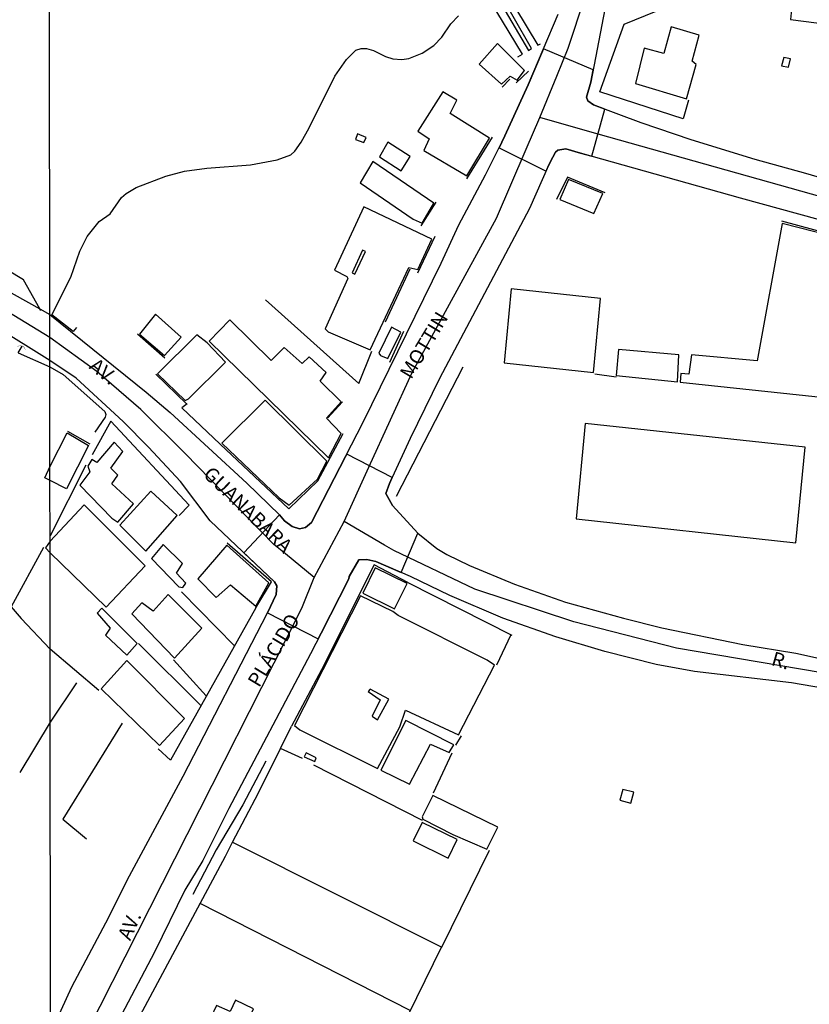
# Model space of a CAD drawing. Units: millimetres. Extents: x 190355 to 192772, y 1671520 to 1674299.
# Drawn here: x 190834 to 190973, y 1672994 to 1673167 of the extents above; entities that cross this region are included whole.
import ezdxf
from ezdxf.enums import TextEntityAlignment as Align

# ---------------------------------------------------------------- set-up
doc = ezdxf.new("R2010")
doc.units = ezdxf.units.MM
for name, color, linetype in [('IMAGEM', 7, 'Continuous'), ('V-ARROIO', 5, 'Continuous'), ('V-BUEIRO', 5, 'Continuous'), ('V-CRUZAMENTO', 1, 'Continuous'), ('V-EDIFICACAO', 2, 'Continuous'), ('V-EIXO_DE_LOGRADOURO', 3, 'Continuous'), ('V-LOTE', 1, 'Continuous'), ('V-NOME_DOS_LOGRADOUROS', 7, 'Continuous'), ('V-PONTE_VIADUTO_PASSARELA', 2, 'Continuous'), ('V-QUADRA', 6, 'Continuous'), ('V-TESTADA', 5, 'Continuous'), ('V-VALETA', 6, 'Continuous'), ('X-LIMITE_1000', 7, 'Continuous')]:
    doc.layers.add(name, color=color, linetype=linetype)
picture_1 = doc.add_image_def('image1.jpg', size_in_pixel=(4026, 4630))

# ---------------------------------------------------------------- blocks, each defined once
blk = doc.blocks.new('305')
at = {"color": 0, "linetype": 'ByBlock', "lineweight": -2, "const_width": 0.05}
blk.add_lwpolyline([(0.73, 0.39, 0.60863), (-0.73, 0.38)], format="xyb", dxfattribs=at)

msp = doc.modelspace()

# ---------------------------------------------------------------- linework, layer by layer
at = {"layer": 'V-ARROIO'}
for points in [[(190839.35, 1673115.15), (190842.66, 1673121.76), (190844.24, 1673126.36), (190845.53, 1673128.95), (190847.64, 1673131.57), (190849.62, 1673132.94), (190851.59, 1673135.77), (190852.42, 1673136.52), (190854.16, 1673137.54), (190859.4, 1673139.54), (190862.69, 1673140.43), (190866.59, 1673140.94), (190874.32, 1673141.52), (190878.98, 1673142.45), (190881.41, 1673143.32), (190882.09, 1673143.96), (190883.21, 1673145.53), (190884.65, 1673148.08), (190889.17, 1673157.17), (190891.19, 1673160.06), (190892.87, 1673161.74), (190893.8, 1673162.04), (190894.7, 1673162.01), (190895.94, 1673161.66), (190898.08, 1673160.59), (190899.33, 1673160.18), (190900.92, 1673160.08), (190902.17, 1673160.28), (190904.53, 1673161.22), (190906.58, 1673162.53), (190907.97, 1673163.99), (190909.56, 1673166.38), (190910.93, 1673167.77)], [(190833.42, 1673108.45), (190834.1, 1673109.61)]]:
    msp.add_lwpolyline(points, dxfattribs=at)
at = {"layer": 'V-CRUZAMENTO'}
for points in [[(190936.7, 1673151.34), (190934.68, 1673152.09), (190933.67, 1673152.79), (190933.45, 1673153.48), (190934.22, 1673156.11), (190934.63, 1673158.28), (190925.87, 1673161.98), (190923.2, 1673155.65), (190919.08, 1673146.65), (190918.53, 1673145.54), (190918.05, 1673144.55), (190926.35, 1673140.44), (190926.78, 1673141.41), (190927.55, 1673142.91), (190927.99, 1673143.78), (190928.39, 1673144.14), (190929.81, 1673144.35), (190932.42, 1673143.61), (190934.36, 1673143.06)], [(190899.31, 1673081.58), (190898.13, 1673083.67), (190898.78, 1673085.48), (190899.25, 1673086.5), (190891.25, 1673090.62), (190891.03, 1673090.19), (190885.06, 1673078.59), (190884.01, 1673077.73), (190882.94, 1673077.45), (190881.61, 1673077.89), (190880.31, 1673078.89), (190879.42, 1673079.92), (190873.12, 1673073.27), (190878.55, 1673068.13), (190878.96, 1673067.43), (190878.8, 1673065.9), (190877.27, 1673062.71), (190886.23, 1673058.13), (190886.74, 1673059.12), (190891.62, 1673068.68), (190891.68, 1673069.06), (190893.38, 1673072.03), (190894.77, 1673072.1), (190896.36, 1673071.7), (190900.82, 1673069.8), (190903.77, 1673076.72)]]:
    msp.add_lwpolyline(points, close=True, dxfattribs=at)
at = {"layer": 'V-EDIFICACAO'}
for points in [[(190970.15, 1673174.8), (190969.39, 1673167.14), (190980.79, 1673165.67), (190981.52, 1673172.09), (190984.56, 1673171.83), (190984.69, 1673173.37), (190970.15, 1673174.8)], [(190948.37, 1673165.83), (190947.09, 1673161.13), (190943.61, 1673162.09), (190942.05, 1673155.89), (190951.05, 1673153.15), (190952.75, 1673159.22), (190952.07, 1673159.79), (190953.26, 1673164.39), (190948.37, 1673165.83)], [(190917.77, 1673162.89), (190914.54, 1673159.28), (190918.47, 1673155.77), (190920.01, 1673157.14), (190921.22, 1673156.47), (190922.53, 1673158.13), (190917.77, 1673162.89)], [(190968.17, 1673160.43), (190967.79, 1673158.99), (190969, 1673158.74), (190969.39, 1673160.21), (190968.17, 1673160.43)], [(190909.43, 1673150.56), (190910.62, 1673152.92), (190908.16, 1673154.39), (190903.78, 1673147.46), (190905.76, 1673146.12), (190904.8, 1673144.08), (190912.37, 1673139.6), (190916.37, 1673146.25), (190909.43, 1673150.56)], [(190893.11, 1673147.01), (190892.76, 1673146.02), (190894.23, 1673145.48), (190894.65, 1673146.34), (190893.11, 1673147.01)], [(190898.48, 1673145.55), (190896.98, 1673142.96), (190900.81, 1673140.47), (190902.38, 1673143.02), (190898.48, 1673145.55)], [(190895.83, 1673142.13), (190893.62, 1673138.36), (190902.95, 1673132), (190904.52, 1673131.3), (190906.59, 1673134.81), (190895.83, 1673142.13)], [(190930.26, 1673138.97), (190928.73, 1673135.45), (190934.73, 1673132.96), (190936.3, 1673136.51), (190930.26, 1673138.97)], [(190894.26, 1673134.14), (190889.09, 1673123), (190891.26, 1673121.88), (190891.42, 1673121.53), (190887.43, 1673112.71), (190888, 1673112.17), (190895.35, 1673108.97), (190902.18, 1673123.47), (190903.78, 1673123.12), (190906.24, 1673128.46), (190894.26, 1673134.14)], [(190967.89, 1673131.24), (190963.48, 1673107.06), (190951.92, 1673108.11), (190951.44, 1673104.73), (190950.03, 1673104.82), (190949.93, 1673103.29), (190977.5, 1673100.35), (190982.39, 1673127.5), (190967.89, 1673131.24)], [(190892.18, 1673122.56), (190892.65, 1673122.33), (190894.54, 1673126.3), (190894.04, 1673126.54), (190892.18, 1673122.56)], [(190920.17, 1673119.71), (190918.98, 1673106.67), (190934.67, 1673104.98), (190935.91, 1673118.04), (190920.17, 1673119.71)], [(190857.59, 1673115.27), (190854.78, 1673111.75), (190859.16, 1673107.98), (190862.07, 1673111.24), (190857.59, 1673115.27)], [(190880.21, 1673109.39), (190877.94, 1673107.12), (190870.66, 1673114.24), (190867.02, 1673110.54), (190888.03, 1673090), (190890.27, 1673094.28), (190887.65, 1673096.96), (190890.24, 1673099.84), (190886.56, 1673103.45), (190887.59, 1673104.98), (190884.65, 1673107.76), (190883.4, 1673106.58), (190880.21, 1673109.39)], [(190896.91, 1673108.4), (190897.17, 1673107.98), (190898.48, 1673107.44), (190900.75, 1673112.1), (190899.15, 1673112.97), (190896.91, 1673108.4)], [(190864.84, 1673111.62), (190857.91, 1673104.79), (190862.8, 1673100.09), (190863.41, 1673100.35), (190869.92, 1673106.8), (190866.67, 1673110.19), (190864.84, 1673111.62)], [(190939.11, 1673109.07), (190938.66, 1673104.47), (190949.46, 1673103.38), (190949.68, 1673108.08), (190939.11, 1673109.07)], [(190876.89, 1673100.13), (190869.28, 1673092.56), (190879.35, 1673082.94), (190881.1, 1673081.63), (190886.12, 1673086.23), (190887.75, 1673089.39), (190876.89, 1673100.13)], [(190933.2, 1673096.01), (190931.63, 1673079.24), (190970.31, 1673075.02), (190971.94, 1673091.85), (190933.2, 1673096.01)], [(190839.01, 1673088.53), (190842.02, 1673094.36), (190845.75, 1673092.16), (190841.9, 1673084.54), (190839.01, 1673085.99), (190838.07, 1673086.46)], [(190847.25, 1673089.14), (190846.38, 1673089.71), (190845.68, 1673088.5), (190846.03, 1673087.54), (190844.24, 1673085.18), (190849.86, 1673079.36), (190850.92, 1673078.63), (190853.7, 1673081.89), (190849.86, 1673085.4), (190850.95, 1673086.9), (190849.71, 1673088.15), (190851.85, 1673091.09), (190850.28, 1673092.72), (190847.25, 1673089.14)], [(190856.73, 1673084.12), (190851.27, 1673078.15), (190855.87, 1673073.55), (190861.36, 1673079.84), (190856.73, 1673084.12)], [(190839.02, 1673075.31), (190838.23, 1673074.12), (190839.02, 1673073.27), (190848.87, 1673063.68), (190855.74, 1673070.96), (190845.04, 1673081.73)], [(190858.94, 1673074.73), (190856.86, 1673072.27), (190861.71, 1673067.29), (190862.39, 1673067.13), (190862.93, 1673067.93), (190861.27, 1673069.69), (190862.35, 1673071.38), (190858.94, 1673074.73)], [(190870.15, 1673074.61), (190865, 1673068.7), (190868.23, 1673065.41), (190870.79, 1673067.61), (190875.23, 1673063.87), (190877.53, 1673067.96), (190870.15, 1673074.61)], [(190896.24, 1673070.61), (190894.07, 1673066.14), (190899.66, 1673063.39), (190901.9, 1673067.83), (190896.24, 1673070.61)], [(190859.83, 1673065.95), (190857.18, 1673063.01), (190855.14, 1673064.48), (190853.41, 1673062.5), (190860.92, 1673054.74), (190865.74, 1673059.98), (190859.83, 1673065.95)], [(190900.27, 1673062.21), (190899.37, 1673062.95), (190893.69, 1673065.66), (190882.03, 1673042.89), (190882.99, 1673042.12), (190896.63, 1673035.29), (190900.59, 1673042.63), (190901.61, 1673045.57), (190910.94, 1673041.2), (190917.23, 1673053.49), (190915.98, 1673054.39), (190900.27, 1673062.21)], [(190848.14, 1673063.52), (190847.28, 1673062.63), (190849.61, 1673060.01), (190848.78, 1673058.76), (190852.55, 1673055.22), (190854.37, 1673057.29), (190848.14, 1673063.52)], [(190852.55, 1673054.32), (190848.01, 1673049.31), (190858.27, 1673039.34), (190862.7, 1673044.1), (190852.55, 1673054.32)], [(190895.35, 1673049.28), (190895.03, 1673048.83), (190897.1, 1673047.39), (190895.7, 1673044.52), (190896.66, 1673043.88), (190898.67, 1673047.49), (190895.35, 1673049.28)], [(190897.26, 1673035.03), (190902.31, 1673032.51), (190905.98, 1673039.57), (190909.27, 1673038.13), (190910.07, 1673039.44), (190901.64, 1673043.72), (190897.26, 1673035.03)], [(190884.07, 1673038.03), (190883.75, 1673037.36), (190885.61, 1673036.5), (190885.83, 1673037.17), (190884.07, 1673038.03)], [(190939.87, 1673031.61), (190939.33, 1673029.73), (190941.25, 1673029.22), (190941.76, 1673031.1), (190939.87, 1673031.61)], [(190906.4, 1673030.53), (190904.52, 1673026.79), (190904.64, 1673026.37), (190909.91, 1673023.66), (190915.92, 1673021.07), (190917.83, 1673024.97), (190906.4, 1673030.53)], [(190904.52, 1673025.8), (190902.95, 1673022.54), (190909.11, 1673019.51), (190910.71, 1673022.77), (190904.52, 1673025.8)], [(190868.29, 1672993.6), (190867.3, 1672991.46), (190872.8, 1672988.72), (190874.84, 1672993), (190871.68, 1672994.53), (190870.69, 1672992.55), (190868.29, 1672993.6)]]:
    msp.add_lwpolyline(points, close=True, dxfattribs=at)
at = {"layer": 'V-EIXO_DE_LOGRADOURO'}
for points in [[(190838.99, 1673111.14), (190795.58, 1673137.63), (190767.3, 1673155.91), (190738.86, 1673174.81), (190738.33, 1673175.19)], [(190928.2, 1673157.14), (190930.21, 1673162.07), (190933.15, 1673170.99)], [(190925.23, 1673149.87), (190928.2, 1673157.14)], [(190922.82, 1673144.29), (190925.23, 1673149.87)], [(190933.62, 1673147.5), (190925.23, 1673149.87)], [(191103.77, 1673099.66), (191088.31, 1673103.97), (191075.3, 1673108.06), (191062.1, 1673111.79), (191048.84, 1673115.28), (191022.26, 1673122.98), (190995.62, 1673130.02), (190933.62, 1673147.5)], [(190895.15, 1673088.34), (190902.76, 1673104.99), (190917.58, 1673132.18), (190922.82, 1673144.29)], [(190880.47, 1673073.06), (190878.42, 1673074.74), (190862.79, 1673090.76), (190855.01, 1673098.5), (190847.23, 1673105.15), (190838.99, 1673111.14)], [(190890.76, 1673078.75), (190895.15, 1673088.34)], [(190885.52, 1673068.93), (190890.76, 1673078.75)], [(190897.91, 1673074.63), (190890.76, 1673078.75)], [(191074.44, 1673011.94), (191038.9, 1673029.36), (191021.09, 1673037.88), (191003.16, 1673045.56), (190985.66, 1673050.34), (190949.3, 1673056.46), (190931.24, 1673061.12), (190913.8, 1673066.86), (190899.54, 1673073.69), (190897.91, 1673074.63)], [(190885.52, 1673068.93), (190880.47, 1673073.06)], [(190882.84, 1673062.58), (190883.45, 1673063.78), (190885.52, 1673068.93)], [(190839.1, 1672976.21), (190882.84, 1673062.58)]]:
    msp.add_lwpolyline(points, dxfattribs=at)
at = {"layer": 'V-LOTE'}
for points in [[(190940.07, 1673166.29), (190962.62, 1673175.54), (190970.49, 1673175.14)], [(190950.47, 1673149.62), (190935.77, 1673154.39), (190940.07, 1673166.29)], [(190951.4, 1673152.93), (190950.47, 1673149.62)], [(190834.36, 1673121.29), (190803.77, 1673139.73)], [(190837.23, 1673116.2), (190834.36, 1673121.29)], [(190837.41, 1673115.88), (190837.23, 1673116.2)], [(190876.93, 1673117.8), (190893.35, 1673103.07)], [(190893.35, 1673103.07), (190895.65, 1673108.75)], [(190938.65, 1673104.17), (190934.92, 1673104.71)], [(190863.16, 1673099.51), (190862.23, 1673098.79)], [(190862.23, 1673098.79), (190868.95, 1673092.38)], [(190849.73, 1673096.43), (190846.42, 1673090.52)], [(190849.73, 1673096.43), (190863.49, 1673081.63)], [(190845.3, 1673088.68), (190839.02, 1673076.22)], [(190863.49, 1673081.63), (190861.75, 1673079.82)], [(190837.84, 1673074.2), (190832.19, 1673063.77)], [(190902.01, 1673068.06), (190920.32, 1673058.75)], [(190862.16, 1673066.4), (190871.48, 1673056.89)], [(190832.19, 1673063.77), (190833.94, 1673061.67), (190839.04, 1673056.31)], [(190875.26, 1673063.57), (190860.2, 1673036.75)], [(190854.56, 1673057.31), (190865.54, 1673046.39)], [(190920.11, 1673058.85), (190917.58, 1673053.5)], [(190847.59, 1673049.04), (190839.04, 1673056.31)], [(190866.52, 1673048.11), (190860.72, 1673054.43)], [(190843.65, 1673050.36), (190839.05, 1673043.47)], [(190839.05, 1673043.46), (190833.68, 1673034.61)], [(190839.05, 1673043.47), (190839.05, 1673043.46)], [(190851.72, 1673043.25), (190841.24, 1673026.37), (190845.44, 1673022.93)], [(190879.57, 1673038.81), (190881.53, 1673042.74)], [(190911.39, 1673041.06), (190910.4, 1673039.38)], [(190860.2, 1673036.75), (190858.07, 1673038.76)], [(190875.68, 1673031.01), (190879.57, 1673038.81)], [(190883.48, 1673037.03), (190879.57, 1673038.81)], [(190909.72, 1673037.99), (190906.44, 1673030.96)], [(190904.59, 1673026.15), (190885.46, 1673035.89)], [(190871.15, 1673022.31), (190875.68, 1673031.01)], [(190869.89, 1673019.89), (190871.15, 1673022.31)], [(190871.15, 1673022.31), (190908.01, 1673003.86), (190916.38, 1673020.93)], [(190839.12, 1672958.58), (190841.92, 1672967.23), (190843.82, 1672971.25), (190869.89, 1673019.89)], [(190902.41, 1672992.71), (190865.41, 1673011.53)], [(190907.94, 1673003.89), (190900.6, 1672988.93)]]:
    msp.add_lwpolyline(points, dxfattribs=at)
at = {"layer": 'V-PONTE_VIADUTO_PASSARELA'}
for points in [[(190918.67, 1673174.26), (190918.05, 1673173.93), (190920.93, 1673169.13), (190924.86, 1673162.59), (190925.38, 1673162.85)], [(190921.36, 1673160.57), (190922.17, 1673161.01), (190915.31, 1673172.43), (190914.71, 1673172.01)], [(190843.66, 1673112.92), (190843.1, 1673112.2), (190839.35, 1673115.15)]]:
    msp.add_lwpolyline(points, dxfattribs=at)
msp.add_lwpolyline([(190919.13, 1673168.65), (190923.21, 1673161.69), (190923.79, 1673162.05), (190917.32, 1673173.32), (190916.61, 1673172.9)], close=True, dxfattribs=at)
at = {"layer": 'V-QUADRA'}
for points in [[(190937.27, 1673172.06), (190934.22, 1673156.11), (190933.45, 1673153.48), (190933.67, 1673152.79), (190934.68, 1673152.09), (190943.02, 1673149.02), (190951.84, 1673146.02), (190963.08, 1673142.52), (190972.03, 1673140.11), (190987.16, 1673135.64), (191096.14, 1673104.82), (191116.24, 1673098.64), (191117.33, 1673098.3), (191146.04, 1673090.03), (191173.2, 1673082)], [(190825.08, 1673122.94), (190837.23, 1673116.2), (190837.23, 1673116.2), (190838.99, 1673115.22), (190838.99, 1673115.22), (190855.95, 1673101.56), (190860.14, 1673097.96), (190873.66, 1673085.53), (190879.42, 1673079.92), (190880.31, 1673078.89), (190881.61, 1673077.89), (190882.94, 1673077.45), (190884.01, 1673077.73), (190885.06, 1673078.59), (190891.03, 1673090.19), (190891.03, 1673090.19), (190894.16, 1673096.26), (190907.87, 1673124.26), (190910.98, 1673130.96), (190915.69, 1673139.76), (190918.53, 1673145.54), (190918.53, 1673145.54), (190919.08, 1673146.65), (190923.2, 1673155.65), (190928.44, 1673168.05)], [(190974.49, 1673131.89), (190960.56, 1673135.67), (190932.42, 1673143.61), (190932.42, 1673143.61), (190929.81, 1673144.35), (190928.39, 1673144.14), (190927.99, 1673143.78), (190927.55, 1673142.91), (190927.55, 1673142.91), (190926.78, 1673141.41), (190923.42, 1673133.84), (190907.58, 1673103.92), (190902.39, 1673093.37), (190899.25, 1673086.5), (190899.25, 1673086.5), (190898.78, 1673085.48), (190898.13, 1673083.67), (190899.31, 1673081.58), (190903.77, 1673076.72), (190907.13, 1673074.02), (190908.86, 1673072.97), (190912.87, 1673071.04), (190920.76, 1673067.75), (190929.74, 1673064.6), (190939.99, 1673061.73), (190946.74, 1673060.05), (190961, 1673057.14), (190970.3, 1673055.6), (190981.16, 1673053.21)], [(190839.09, 1672988.63), (190842.85, 1672996.84), (190849.35, 1673009.15), (190852.59, 1673015.66), (190862.45, 1673033.97), (190877.27, 1673062.71), (190878.8, 1673065.9), (190878.96, 1673067.43), (190878.55, 1673068.13), (190867.17, 1673078.9), (190861.99, 1673085.83), (190856.35, 1673091.87), (190851.86, 1673096.37), (190843.62, 1673104.02), (190838.99, 1673107.1), (190838.99, 1673107.1), (190809.84, 1673125.23)], [(190982.53, 1673048.14), (190969.56, 1673050.36), (190952.44, 1673052.38), (190945.7, 1673053.59), (190936.67, 1673055.89), (190928.07, 1673058.45), (190918.71, 1673061.78), (190909.41, 1673065.76), (190902.49, 1673069.09), (190896.36, 1673071.7), (190894.77, 1673072.1), (190893.38, 1673072.03), (190891.68, 1673069.06), (190891.68, 1673069.06), (190891.62, 1673068.68), (190886.74, 1673059.12), (190886.74, 1673059.12), (190884.89, 1673055.5), (190870.47, 1673028.24), (190865.92, 1673019.11), (190862.75, 1673013.86), (190857.41, 1673002.98), (190845.76, 1672980.89)]]:
    msp.add_lwpolyline(points, dxfattribs=at)
at = {"layer": 'V-TESTADA'}
for points in [[(190950.47, 1673149.62), (190935.77, 1673154.39), (190940.07, 1673166.29)], [(190921.07, 1673155.99), (190923.25, 1673158.04)], [(190919.95, 1673156.65), (190918.58, 1673155.2)], [(190912.36, 1673139.08), (190916.9, 1673146.39)], [(190834.36, 1673121.29), (190803.77, 1673139.73)], [(190936.72, 1673136.61), (190930.12, 1673139.39), (190928.19, 1673135.46)], [(190904.33, 1673130.8), (190907.01, 1673134.97)], [(190982.58, 1673127.67), (190967.82, 1673131.66)], [(190903.77, 1673122.53), (190906.82, 1673128.99)], [(190898.04, 1673113.89), (190902.4, 1673123.25)], [(190837.23, 1673116.2), (190834.36, 1673121.29)], [(190837.41, 1673115.88), (190837.23, 1673116.2)], [(190859.22, 1673107.54), (190854.43, 1673111.77)], [(190898.85, 1673106.83), (190901.28, 1673112.26)], [(190893.35, 1673103.07), (190895.65, 1673108.75)], [(190857.64, 1673104.71), (190863.08, 1673099.45)], [(190863.16, 1673099.51), (190862.23, 1673098.79)], [(190887.89, 1673097.04), (190890.51, 1673099.82)], [(190862.23, 1673098.79), (190868.95, 1673092.38)], [(190849.73, 1673096.43), (190863.49, 1673081.63)], [(190846.1, 1673092.39), (190842.12, 1673094.62)], [(190868.95, 1673092.38), (190881.04, 1673080.97), (190886.15, 1673085.92), (190890.63, 1673094.26)], [(190875.26, 1673063.57), (190878.02, 1673068.17), (190870.17, 1673074.93)], [(190902.01, 1673068.06), (190896.08, 1673071.15), (190886.8, 1673052.67), (190881.53, 1673042.74)], [(190902.01, 1673068.06), (190920.32, 1673058.75)], [(190875.26, 1673063.57), (190860.2, 1673036.75)], [(190879.57, 1673038.81), (190881.53, 1673042.74)], [(190875.68, 1673031.01), (190879.57, 1673038.81)], [(190871.15, 1673022.31), (190875.68, 1673031.01)], [(190869.89, 1673019.89), (190871.15, 1673022.31)], [(190839.12, 1672958.58), (190841.92, 1672967.23), (190843.82, 1672971.25), (190869.89, 1673019.89)]]:
    msp.add_lwpolyline(points, dxfattribs=at)
at = {"layer": 'V-VALETA'}
for points in [[(190833.42, 1673108.45), (190838.99, 1673105.98), (190841.33, 1673104.65), (190848.66, 1673098.13), (190848.84, 1673097.62), (190848.73, 1673097.15), (190846.92, 1673094.5)], [(190911.69, 1673105.96), (190899.93, 1673083.15)], [(190876.98, 1673036.61), (190872.96, 1673028.88), (190868.23, 1673021), (190864.15, 1673013.09)]]:
    msp.add_lwpolyline(points, dxfattribs=at)
at = {"layer": 'X-LIMITE_1000'}
msp.add_line((190840.31, 1671520.29), (190838.01, 1674291.69), dxfattribs=at)

# ---------------------------------------------------------------- block references
at = {"layer": 'V-BUEIRO', "xscale": 0.99999703294328, "yscale": 0.99999703294328, "zscale": 0.99999703294328, "rotation": 338.7438316211397}
msp.add_blockref('305', (190833.81, 1673108.9), dxfattribs=at)

# ---------------------------------------------------------------- texts
at = {"layer": 'V-NOME_DOS_LOGRADOUROS'}
for s, rotation, p in [('MOTTIN', 59, (190903.26, 1673103.27)), ('AV.', 321, (190845.25, 1673105.19)), ('GUANABARA', 316, (190865.26, 1673086.32)), ('PLÁCIDO', 59, (190876.47, 1673049.01)), ('R.', 344, (190965.61, 1673052.78)), ('AV.', 66, (190853.83, 1673004.54))]:
    msp.add_text(s, height=2.5, rotation=rotation, dxfattribs=at).set_placement(p, align=Align.BOTTOM_LEFT)

# ---------------------------------------------------------------- referenced raster images: frames only (the image files are external)
at = {"layer": 'IMAGEM'}
image = msp.add_image(picture_1, insert=(190354.78, 1671519.92), size_in_units=(2416.84, 2779.43), dxfattribs=at)
image.dxf.flags = 7

doc.saveas('drawing.dxf')
